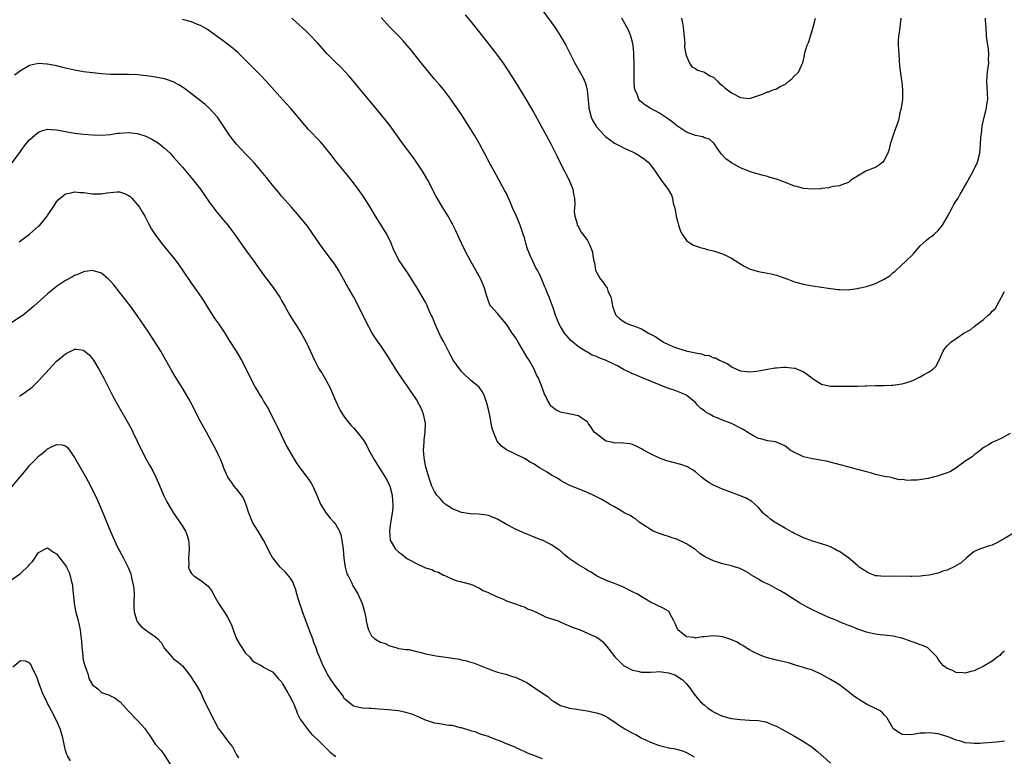
# Model space of a CAD drawing. Units: inches. Extents: x 2568000 to 2571000, y 1509000 to 1512000.
# Drawn here: x 2568777 to 2568996, y 1510439 to 1510603 of the extents above; entities that cross this region are included whole.
import ezdxf

# ---------------------------------------------------------------- set-up
doc = ezdxf.new("R2010")
doc.units = ezdxf.units.IN
doc.header["$MEASUREMENT"] = 0
doc.layers.add('LD25681509_10ft', color=112, linetype='Continuous')

msp = doc.modelspace()

# ---------------------------------------------------------------- linework, layer by layer
at = {"layer": 'LD25681509_10ft'}
for points, elevation in [([(2568891.26, 1510607.26), (2568895.72, 1510601), (2568896.24, 1510600.24), (2568897.02, 1510599.02), (2568898.18, 1510597), (2568898.47, 1510596.47), (2568900.22, 1510593), (2568901.94, 1510589.94), (2568902.56, 1510588.56), (2568902.95, 1510587), (2568903.3, 1510583.3), (2568903.32, 1510583), (2568903.86, 1510581), (2568904.23, 1510580.23), (2568904.91, 1510579), (2568905, 1510578.87), (2568906.73, 1510577), (2568907, 1510576.73), (2568909, 1510575.27), (2568910.5, 1510574.5), (2568911, 1510574.21), (2568912.49, 1510573.51), (2568913, 1510573.29), (2568913.64, 1510573), (2568914.5, 1510572.5), (2568915.69, 1510571.69), (2568916.48, 1510571), (2568917, 1510570.43), (2568918.05, 1510569), (2568919.22, 1510567.22), (2568920.97, 1510564.97), (2568921.69, 1510563.69), (2568921.89, 1510563), (2568922.08, 1510561.92), (2568922.36, 1510561), (2568922.49, 1510560.49), (2568922.74, 1510559), (2568923, 1510557.93), (2568923.24, 1510557), (2568923.67, 1510555.67), (2568924.07, 1510555), (2568925, 1510553.59), (2568925.87, 1510553), (2568926.57, 1510552.57), (2568927, 1510552.38), (2568928.04, 1510552.04), (2568929, 1510551.79), (2568929.61, 1510551.61), (2568931, 1510551.28), (2568933, 1510550.65), (2568934.1, 1510550.1), (2568935, 1510549.69), (2568936.63, 1510548.63), (2568937.87, 1510547.87), (2568939, 1510547.29), (2568939.21, 1510547.21), (2568941, 1510546.68), (2568943, 1510546.37), (2568943.83, 1510546.17), (2568945, 1510545.92), (2568947.54, 1510545), (2568949, 1510544.41), (2568951, 1510543.86), (2568951.74, 1510543.74), (2568953, 1510543.5), (2568955, 1510543.2), (2568957, 1510542.93), (2568958.74, 1510542.74), (2568959, 1510542.7), (2568961, 1510542.63), (2568961.31, 1510542.69), (2568963, 1510542.92), (2568963.29, 1510543), (2568965, 1510543.39), (2568967, 1510544.01), (2568969, 1510544.97), (2568970.25, 1510545.75), (2568971, 1510546.46), (2568971.31, 1510546.69), (2568971.6, 1510547), (2568973.79, 1510549), (2568975.44, 1510550.56), (2568975.79, 1510551), (2568977, 1510552.39), (2568977.62, 1510553), (2568978.34, 1510553.66), (2568979, 1510554.19), (2568979.5, 1510554.5), (2568980.07, 1510555), (2568981, 1510555.84), (2568981.92, 1510557), (2568983, 1510558.82), (2568984.16, 1510561), (2568984.42, 1510561.58), (2568985, 1510562.4), (2568985.23, 1510562.77), (2568985.39, 1510563), (2568985.89, 1510563.89), (2568986.53, 1510565), (2568986.71, 1510565.29), (2568987.44, 1510566.56), (2568987.65, 1510567), (2568988.78, 1510569), (2568989.73, 1510571), (2568990.24, 1510573), (2568990.4, 1510575), (2568990.46, 1510576.46), (2568990.51, 1510577), (2568990.58, 1510577.42), (2568990.76, 1510579), (2568991.2, 1510581), (2568991.59, 1510582.41), (2568991.72, 1510583), (2568991.81, 1510583.81), (2568991.98, 1510585), (2568991.81, 1510589), (2568991.96, 1510591), (2568992.2, 1510593), (2568992.17, 1510593.83), (2568992.23, 1510595), (2568992.14, 1510596.14), (2568991.98, 1510597), (2568991.74, 1510599), (2568991.63, 1510601), (2568991.5, 1510602.49), (2568991.48, 1510603)], 9710), ([(2568999, 1510489.23), (2568995, 1510486.86), (2568993.74, 1510486.26), (2568993, 1510485.89), (2568992.29, 1510485.71), (2568990.17, 1510485), (2568989, 1510484.42), (2568987.19, 1510483), (2568986.08, 1510481.92), (2568985, 1510481.34), (2568984.81, 1510481.19), (2568983, 1510480.33), (2568982.04, 1510480.04), (2568981, 1510479.62), (2568979.27, 1510479.27), (2568979, 1510479.18), (2568977.58, 1510479), (2568977.05, 1510478.95), (2568975.12, 1510478.88), (2568974.9, 1510478.9), (2568971, 1510478.93), (2568969, 1510478.89), (2568967.46, 1510479), (2568967, 1510479.04), (2568965.61, 1510479.61), (2568965, 1510479.89), (2568964.34, 1510480.34), (2568963.43, 1510481), (2568963, 1510481.34), (2568961, 1510483.03), (2568959.83, 1510483.83), (2568959, 1510484.46), (2568958.62, 1510484.62), (2568957.97, 1510485), (2568957.3, 1510485.3), (2568957, 1510485.48), (2568956.2, 1510485.8), (2568953.32, 1510486.68), (2568953, 1510486.75), (2568951, 1510487.5), (2568950.01, 1510488.01), (2568949, 1510488.47), (2568948.66, 1510488.66), (2568947, 1510489.56), (2568945, 1510490.73), (2568944.58, 1510491), (2568943.66, 1510491.66), (2568943, 1510492.22), (2568942.56, 1510492.56), (2568942.09, 1510493), (2568941, 1510494.22), (2568940.18, 1510495), (2568939.56, 1510495.56), (2568938.31, 1510496.31), (2568936.61, 1510497), (2568935, 1510497.54), (2568933, 1510498.29), (2568931, 1510499.16), (2568929.84, 1510499.84), (2568928.69, 1510500.69), (2568928.38, 1510501), (2568927, 1510502.15), (2568926.51, 1510502.51), (2568925.7, 1510503), (2568925.24, 1510503.24), (2568925, 1510503.34), (2568923.76, 1510503.76), (2568920.62, 1510504.62), (2568919, 1510505.22), (2568917, 1510506.16), (2568915.44, 1510507), (2568915, 1510507.27), (2568913.85, 1510507.85), (2568913, 1510508.25), (2568912.39, 1510508.39), (2568911, 1510508.53), (2568910.59, 1510508.59), (2568909, 1510508.57), (2568908.66, 1510508.66), (2568907.18, 1510509), (2568907, 1510509.07), (2568905, 1510510.63), (2568904.48, 1510511), (2568903.91, 1510511.91), (2568903.18, 1510513), (2568903, 1510513.25), (2568902.24, 1510513.76), (2568901, 1510514.63), (2568899.2, 1510515), (2568897.32, 1510515.32), (2568897, 1510515.4), (2568895.95, 1510515.95), (2568895, 1510516.67), (2568894.85, 1510516.85), (2568894.11, 1510518.11), (2568893.74, 1510519), (2568893.46, 1510519.46), (2568892.88, 1510521.12), (2568892.12, 1510523), (2568891.71, 1510523.71), (2568891.15, 1510525), (2568890.01, 1510527), (2568889.62, 1510527.62), (2568888.82, 1510529), (2568887.58, 1510531), (2568887, 1510532), (2568886.3, 1510533), (2568885, 1510535), (2568883.28, 1510537), (2568883, 1510537.37), (2568881.5, 1510539), (2568881.29, 1510539.29), (2568880.75, 1510540.75), (2568880.59, 1510541.41), (2568880.15, 1510543), (2568879.31, 1510545), (2568878.21, 1510547), (2568877, 1510549.07), (2568875.98, 1510551), (2568875.01, 1510553), (2568873.75, 1510555.75), (2568873, 1510557.23), (2568872, 1510559), (2568870.75, 1510561), (2568869.56, 1510563), (2568869.36, 1510563.36), (2568867.51, 1510567), (2568867, 1510567.92), (2568866.36, 1510569), (2568865.03, 1510571.03), (2568864.18, 1510572.18), (2568862.04, 1510575), (2568859.11, 1510579.11), (2568858.24, 1510580.24), (2568857, 1510581.74), (2568851.88, 1510587.88), (2568850.07, 1510590.07), (2568849.14, 1510591.14), (2568848.15, 1510592.15), (2568847, 1510593.27), (2568845.14, 1510595.14), (2568843, 1510597.53), (2568841.32, 1510599.32), (2568840.31, 1510600.31), (2568839, 1510601.49), (2568837.25, 1510603)], 9680), ([(2568997, 1510510.66), (2568995, 1510509.57), (2568993.61, 1510509), (2568993, 1510508.69), (2568992.18, 1510508.18), (2568991, 1510507.48), (2568990.35, 1510507), (2568989.61, 1510506.39), (2568989, 1510505.97), (2568988.51, 1510505.49), (2568987, 1510504.5), (2568984.93, 1510503), (2568983.73, 1510502.27), (2568983, 1510501.93), (2568981.39, 1510501.39), (2568981, 1510501.24), (2568980.81, 1510501.19), (2568979.87, 1510501), (2568978.71, 1510500.71), (2568976.29, 1510500.29), (2568975, 1510500.28), (2568974.2, 1510500.2), (2568973, 1510500.43), (2568972.39, 1510500.39), (2568971, 1510500.76), (2568970.8, 1510500.8), (2568970.17, 1510501), (2568969, 1510501.16), (2568967, 1510501.6), (2568965.94, 1510501.94), (2568965, 1510502.15), (2568963.43, 1510502.57), (2568963, 1510502.71), (2568962.01, 1510503), (2568958.04, 1510504.04), (2568956.43, 1510504.43), (2568954.78, 1510504.78), (2568953, 1510505.04), (2568951, 1510505.5), (2568949.99, 1510506.01), (2568949, 1510506.46), (2568948.08, 1510507), (2568947, 1510507.87), (2568946.25, 1510508.25), (2568945, 1510508.75), (2568944.81, 1510508.81), (2568943, 1510509.04), (2568941.51, 1510509.51), (2568941, 1510509.59), (2568939.75, 1510510.25), (2568939, 1510510.66), (2568937.59, 1510511.59), (2568935, 1510512.91), (2568933, 1510513.67), (2568931.82, 1510514.18), (2568931, 1510514.49), (2568930.12, 1510515), (2568929.37, 1510515.37), (2568929, 1510515.69), (2568928.22, 1510516.22), (2568927.5, 1510517), (2568927, 1510517.58), (2568925.26, 1510519), (2568925, 1510519.2), (2568923.73, 1510519.73), (2568922.29, 1510520.29), (2568921, 1510520.72), (2568919, 1510521.48), (2568917, 1510522.35), (2568915, 1510523.16), (2568913.71, 1510523.71), (2568913, 1510523.95), (2568912.31, 1510524.31), (2568911, 1510524.93), (2568909.71, 1510525.71), (2568909, 1510526.01), (2568907.03, 1510527), (2568905.54, 1510527.54), (2568905, 1510527.8), (2568904.08, 1510528.08), (2568903, 1510528.76), (2568902.81, 1510528.81), (2568902.54, 1510529), (2568901, 1510529.99), (2568899.33, 1510531.33), (2568898.39, 1510532.39), (2568897.92, 1510533), (2568897, 1510534.47), (2568896.73, 1510535), (2568896.22, 1510536.22), (2568895.93, 1510537), (2568895.35, 1510538.65), (2568894.49, 1510541), (2568894.06, 1510542.06), (2568893.7, 1510543), (2568893.47, 1510543.47), (2568892.73, 1510545.27), (2568891.87, 1510547), (2568891.52, 1510547.52), (2568890.85, 1510549), (2568890.23, 1510550.23), (2568889.95, 1510551), (2568889.7, 1510551.7), (2568889.3, 1510553), (2568889, 1510554.21), (2568888.74, 1510555), (2568888.01, 1510557), (2568887, 1510559.52), (2568886.52, 1510560.52), (2568885.79, 1510562.21), (2568885.33, 1510563.33), (2568885, 1510564.02), (2568884.67, 1510564.67), (2568883.24, 1510567.24), (2568882.25, 1510569), (2568881.16, 1510571), (2568880.14, 1510573), (2568879, 1510575.12), (2568877.87, 1510577), (2568875.37, 1510581), (2568875, 1510581.58), (2568873.62, 1510583.62), (2568872.63, 1510585), (2568871.07, 1510587.07), (2568870.16, 1510588.16), (2568869, 1510589.5), (2568867.74, 1510591), (2568866.13, 1510593), (2568863.86, 1510595.86), (2568862.95, 1510596.95), (2568862.02, 1510598.02), (2568861.1, 1510599), (2568859, 1510601.13), (2568857.17, 1510603.17)], 9690), ([(2568875.8, 1510603.8), (2568877, 1510602.36), (2568878.51, 1510600.51), (2568879.39, 1510599.39), (2568881.22, 1510597), (2568882.78, 1510595), (2568884.25, 1510593), (2568885.35, 1510591.35), (2568886.84, 1510589), (2568889.3, 1510585), (2568890.5, 1510583), (2568891, 1510582.13), (2568893.83, 1510577), (2568894.94, 1510574.94), (2568896.27, 1510572.27), (2568897, 1510570.74), (2568897.91, 1510569), (2568898.26, 1510568.26), (2568898.95, 1510567), (2568899.74, 1510565), (2568899.87, 1510563.87), (2568900.09, 1510563), (2568900.22, 1510561.78), (2568900.03, 1510560.03), (2568900.18, 1510559), (2568900.72, 1510557.28), (2568900.75, 1510557), (2568900.83, 1510556.83), (2568901, 1510556.61), (2568901.56, 1510555.56), (2568902.01, 1510555), (2568903, 1510553.61), (2568903.34, 1510553), (2568903.79, 1510551.79), (2568904.11, 1510551), (2568904.28, 1510549.72), (2568904.45, 1510549), (2568904.6, 1510548.6), (2568904.81, 1510547), (2568905, 1510546.57), (2568905.9, 1510545), (2568906.41, 1510544.41), (2568907, 1510543.54), (2568907.26, 1510543.26), (2568907.4, 1510543), (2568907.56, 1510542.44), (2568908.17, 1510541), (2568908.37, 1510540.37), (2568908.54, 1510539), (2568909, 1510537.74), (2568909.31, 1510537), (2568910.18, 1510536.18), (2568911.39, 1510535.39), (2568912.09, 1510535), (2568913, 1510534.72), (2568913.47, 1510534.53), (2568915, 1510533.96), (2568916.57, 1510533), (2568918.2, 1510532.2), (2568919, 1510531.57), (2568919.4, 1510531.4), (2568919.88, 1510531), (2568921, 1510530.44), (2568921.95, 1510530.05), (2568923, 1510529.69), (2568924.91, 1510529.09), (2568925.27, 1510529), (2568926.71, 1510528.71), (2568927, 1510528.61), (2568928.39, 1510528.39), (2568929, 1510528.13), (2568930.04, 1510528.04), (2568931, 1510527.52), (2568931.49, 1510527.49), (2568932.33, 1510527), (2568933, 1510526.66), (2568934.2, 1510526.2), (2568935, 1510525.54), (2568936.13, 1510525), (2568937, 1510524.64), (2568938.45, 1510524.45), (2568939, 1510524.42), (2568940.58, 1510524.58), (2568943, 1510525), (2568944.74, 1510525.26), (2568945, 1510525.28), (2568946.6, 1510525.4), (2568947, 1510525.41), (2568949, 1510525.24), (2568949.18, 1510525.18), (2568949.61, 1510525), (2568950.61, 1510524.61), (2568951, 1510524.43), (2568951.86, 1510523.86), (2568953, 1510522.92), (2568955, 1510521.62), (2568956.68, 1510521.32), (2568957, 1510521.24), (2568959, 1510521.2), (2568960.82, 1510521.18), (2568962.79, 1510521.21), (2568963, 1510521.23), (2568964.71, 1510521.29), (2568965, 1510521.32), (2568967, 1510521.37), (2568968.62, 1510521.38), (2568969, 1510521.36), (2568970.57, 1510521.43), (2568971, 1510521.44), (2568972.38, 1510521.62), (2568973, 1510521.72), (2568974.01, 1510521.99), (2568975, 1510522.35), (2568975.45, 1510522.55), (2568977, 1510523.31), (2568977.71, 1510523.71), (2568979, 1510524.38), (2568979.81, 1510525), (2568980.42, 1510525.58), (2568981.18, 1510527), (2568982.11, 1510529), (2568982.45, 1510529.55), (2568983, 1510530.21), (2568983.76, 1510531), (2568985, 1510531.8), (2568986.7, 1510533), (2568988.21, 1510533.79), (2568989, 1510534.44), (2568989.62, 1510535), (2568991, 1510535.95), (2568992.12, 1510537), (2568992.63, 1510537.37), (2568993, 1510537.85), (2568993.62, 1510538.38), (2568995.06, 1510541), (2568995.71, 1510542.29)], 9700), ([(2568972.68, 1510603), (2568972.38, 1510600.38), (2568972.15, 1510599), (2568972.06, 1510597.94), (2568972.08, 1510597), (2568972.16, 1510596.16), (2568972.19, 1510595), (2568972.32, 1510593.68), (2568972.4, 1510592.4), (2568972.85, 1510589.15), (2568972.86, 1510588.86), (2568973.05, 1510587), (2568973.01, 1510585), (2568972.74, 1510583), (2568972.34, 1510581.66), (2568972.3, 1510581), (2568972.04, 1510580.04), (2568971.51, 1510578.49), (2568970.98, 1510577.02), (2568970.33, 1510575), (2568970.09, 1510573.91), (2568969.77, 1510573), (2568969, 1510571.45), (2568968.63, 1510571), (2568967.72, 1510570.29), (2568967, 1510569.86), (2568966.37, 1510569.63), (2568964.9, 1510569), (2568963, 1510567.9), (2568961.58, 1510567), (2568961.25, 1510566.75), (2568961, 1510566.51), (2568959.91, 1510566.09), (2568959, 1510565.78), (2568957.63, 1510565.63), (2568957, 1510565.46), (2568956.68, 1510565.32), (2568955, 1510565.14), (2568954.9, 1510565.1), (2568953, 1510564.98), (2568951, 1510565.18), (2568949.58, 1510565.58), (2568949, 1510565.71), (2568947, 1510566.46), (2568945.65, 1510567), (2568945, 1510567.23), (2568943.62, 1510567.62), (2568943, 1510567.83), (2568942.05, 1510568.05), (2568941, 1510568.35), (2568940.47, 1510568.47), (2568939, 1510568.95), (2568937, 1510569.76), (2568935, 1510570.89), (2568933.77, 1510571.77), (2568932.78, 1510572.78), (2568931.84, 1510574.16), (2568931.14, 1510575.14), (2568930.11, 1510576.11), (2568929, 1510576.46), (2568928.65, 1510576.65), (2568927, 1510576.92), (2568925, 1510577.7), (2568923, 1510579), (2568921.91, 1510579.91), (2568921, 1510580.57), (2568920.32, 1510581), (2568919, 1510581.92), (2568916.91, 1510583), (2568915.74, 1510583.74), (2568914.67, 1510584.67), (2568914.45, 1510585), (2568914.12, 1510585.88), (2568913.6, 1510587), (2568913.49, 1510587.49), (2568913.38, 1510589), (2568913.41, 1510590.59), (2568913.38, 1510591), (2568913.38, 1510593), (2568913.3, 1510594.7), (2568913.34, 1510595.34), (2568913.13, 1510597), (2568913, 1510597.67), (2568912.65, 1510599), (2568912.19, 1510600.19), (2568911.79, 1510601), (2568910.68, 1510603)], 9720), ([(2568923.94, 1510603), (2568924.11, 1510601.89), (2568924.27, 1510601), (2568924.32, 1510600.32), (2568924.63, 1510597.37), (2568924.61, 1510597), (2568924.58, 1510596.58), (2568924.89, 1510595), (2568925, 1510594.57), (2568925.69, 1510593), (2568926.19, 1510592.19), (2568927, 1510591.81), (2568927.45, 1510591.45), (2568929, 1510591.02), (2568930.24, 1510590.24), (2568931, 1510589.89), (2568931.92, 1510589), (2568932.42, 1510588.42), (2568933, 1510588.03), (2568933.51, 1510587.51), (2568935, 1510586.42), (2568937, 1510585.36), (2568939, 1510585.21), (2568941, 1510585.85), (2568941.88, 1510586.12), (2568943, 1510586.66), (2568943.32, 1510586.68), (2568944.03, 1510587), (2568945, 1510587.35), (2568945.87, 1510587.87), (2568947, 1510588.39), (2568947.8, 1510589), (2568948.44, 1510589.56), (2568949, 1510590.21), (2568949.92, 1510591), (2568950.68, 1510592.68), (2568950.9, 1510593.1), (2568951.23, 1510594.77), (2568951.23, 1510595), (2568951.31, 1510595.31), (2568951.86, 1510597), (2568952.21, 1510597.79), (2568952.6, 1510599), (2568953.19, 1510601), (2568953.72, 1510603)], 9730), ([(2568995.72, 1510462.28), (2568995, 1510461.71), (2568994.66, 1510461.34), (2568994.26, 1510461), (2568993, 1510460.08), (2568991, 1510458.9), (2568989.71, 1510458.29), (2568989, 1510457.93), (2568988.22, 1510457.78), (2568987, 1510457.41), (2568986.52, 1510457.48), (2568985, 1510457.55), (2568983.97, 1510458.03), (2568983, 1510458.4), (2568982.16, 1510459), (2568981.6, 1510459.6), (2568981, 1510460.5), (2568980.64, 1510461), (2568979, 1510462.75), (2568978.65, 1510463), (2568977.55, 1510463.55), (2568977, 1510463.73), (2568976.09, 1510464.09), (2568975, 1510464.47), (2568973, 1510465.14), (2568972.8, 1510465.2), (2568971, 1510465.6), (2568970.31, 1510465.69), (2568969, 1510465.81), (2568968.08, 1510465.92), (2568967, 1510466.06), (2568965.63, 1510466.37), (2568965, 1510466.54), (2568963.56, 1510467), (2568963.16, 1510467.16), (2568963, 1510467.2), (2568961.75, 1510467.75), (2568961, 1510467.99), (2568960.31, 1510468.31), (2568959, 1510468.81), (2568958.57, 1510469), (2568957.5, 1510469.5), (2568957, 1510469.66), (2568955.86, 1510470.14), (2568953.96, 1510471), (2568953.31, 1510471.31), (2568951.99, 1510471.99), (2568950.11, 1510473), (2568947.03, 1510475.03), (2568945.77, 1510475.77), (2568945, 1510476.15), (2568943.44, 1510477), (2568941.77, 1510477.77), (2568941, 1510478.26), (2568939.29, 1510479.29), (2568939, 1510479.52), (2568938.06, 1510480.06), (2568937, 1510480.62), (2568936.74, 1510480.74), (2568935.94, 1510481), (2568935, 1510481.25), (2568933, 1510481.72), (2568931.91, 1510482.09), (2568931, 1510482.34), (2568929.21, 1510483.21), (2568929, 1510483.37), (2568928.01, 1510484.01), (2568927, 1510484.91), (2568926.88, 1510485), (2568925.71, 1510485.71), (2568925, 1510486.18), (2568923, 1510487.14), (2568921.58, 1510487.58), (2568921, 1510487.81), (2568920.06, 1510488.06), (2568919, 1510488.42), (2568918.61, 1510488.61), (2568917.64, 1510489), (2568917, 1510489.32), (2568916.1, 1510489.9), (2568914.51, 1510491), (2568913.71, 1510491.71), (2568913, 1510492.06), (2568912.46, 1510492.46), (2568911.33, 1510493), (2568909.89, 1510493.89), (2568909, 1510494.35), (2568907.88, 1510495), (2568907.33, 1510495.33), (2568906.05, 1510496.05), (2568904.75, 1510496.75), (2568903, 1510497.59), (2568899.12, 1510499.12), (2568897.8, 1510499.8), (2568897, 1510500.26), (2568896.57, 1510500.57), (2568895.9, 1510501), (2568895, 1510501.45), (2568894.06, 1510502.06), (2568893, 1510502.65), (2568892.51, 1510503), (2568891, 1510503.91), (2568890.3, 1510504.3), (2568889, 1510505.14), (2568888.7, 1510505.3), (2568887, 1510506.12), (2568885.04, 1510507.04), (2568883.89, 1510507.89), (2568882.94, 1510509), (2568882.08, 1510511), (2568881.83, 1510511.83), (2568881.28, 1510514.72), (2568881, 1510515.99), (2568880.8, 1510516.8), (2568880.77, 1510517), (2568880.15, 1510519), (2568879.77, 1510519.77), (2568878.91, 1510521), (2568877, 1510522.58), (2568876.59, 1510523), (2568875.75, 1510523.75), (2568875, 1510524.48), (2568874.75, 1510524.75), (2568873.17, 1510527), (2568872.39, 1510528.39), (2568871.05, 1510531.05), (2568870.34, 1510532.34), (2568869.14, 1510535), (2568869, 1510535.39), (2568868.52, 1510536.52), (2568868.28, 1510537), (2568867.7, 1510538.3), (2568867.3, 1510539.3), (2568867, 1510539.89), (2568865, 1510543.31), (2568864.36, 1510544.36), (2568863, 1510546.47), (2568862.6, 1510547), (2568861.94, 1510547.94), (2568861.14, 1510549.14), (2568860.19, 1510551), (2568859.83, 1510551.83), (2568859.38, 1510553), (2568858.41, 1510555), (2568855.9, 1510559), (2568854.82, 1510560.82), (2568853.46, 1510563), (2568853, 1510563.67), (2568852.05, 1510565), (2568851, 1510566.39), (2568849.86, 1510567.86), (2568847.17, 1510571.17), (2568845.74, 1510573), (2568845, 1510573.93), (2568844.09, 1510575), (2568843.58, 1510575.58), (2568841, 1510578.3), (2568839.75, 1510579.75), (2568837.93, 1510581.93), (2568837, 1510583), (2568836.06, 1510584.06), (2568833.37, 1510587), (2568831.59, 1510589), (2568830.35, 1510590.35), (2568829.36, 1510591.36), (2568827, 1510593.72), (2568825.33, 1510595.33), (2568824.27, 1510596.27), (2568823, 1510597.27), (2568822.01, 1510598.01), (2568821, 1510598.71), (2568819.67, 1510599.67), (2568818.5, 1510600.5), (2568817, 1510601.41), (2568816.34, 1510601.66), (2568815, 1510602.22), (2568813, 1510602.75)], 9670), ([(2568995.69, 1510442.31), (2568993.92, 1510442.08), (2568992.1, 1510441.9), (2568991, 1510441.81), (2568990.2, 1510441.79), (2568989, 1510441.72), (2568988.16, 1510441.84), (2568987, 1510441.91), (2568985.68, 1510442.32), (2568985, 1510442.5), (2568983.21, 1510443.21), (2568981.71, 1510443.71), (2568981, 1510443.87), (2568979, 1510444.15), (2568978.05, 1510444.05), (2568977, 1510444.05), (2568975.8, 1510443.8), (2568975, 1510443.69), (2568973, 1510443.78), (2568972.22, 1510444.22), (2568971.06, 1510445), (2568971, 1510445.06), (2568969.55, 1510447.55), (2568969, 1510448.1), (2568968.6, 1510448.6), (2568968.04, 1510449), (2568967, 1510449.57), (2568965.95, 1510450.05), (2568965, 1510450.53), (2568963.47, 1510451.47), (2568963, 1510451.73), (2568962.25, 1510452.25), (2568961.36, 1510453), (2568959, 1510454.78), (2568958.66, 1510455), (2568957, 1510455.99), (2568956.33, 1510456.33), (2568955, 1510457.12), (2568953, 1510458.06), (2568951.48, 1510458.52), (2568951, 1510458.68), (2568949.79, 1510459), (2568949.19, 1510459.19), (2568949, 1510459.23), (2568947.69, 1510459.69), (2568947, 1510459.81), (2568946.07, 1510460.07), (2568945, 1510460.27), (2568943, 1510460.78), (2568942.33, 1510461), (2568941.39, 1510461.39), (2568939.84, 1510462.16), (2568939, 1510462.61), (2568938.31, 1510463), (2568937.53, 1510463.53), (2568937, 1510463.76), (2568936.25, 1510464.25), (2568934.88, 1510464.88), (2568933, 1510465.49), (2568932.48, 1510465.52), (2568931, 1510465.66), (2568930.36, 1510465.64), (2568929, 1510465.48), (2568928.51, 1510465.49), (2568927, 1510465.2), (2568926.71, 1510465.29), (2568925, 1510465.47), (2568923.1, 1510467), (2568923.06, 1510467.06), (2568922.47, 1510468.47), (2568922.21, 1510469), (2568921.31, 1510470.69), (2568921.17, 1510471), (2568921.1, 1510471.1), (2568921, 1510471.19), (2568919.87, 1510471.87), (2568917, 1510473.18), (2568913.95, 1510475), (2568913.31, 1510475.31), (2568913, 1510475.51), (2568911.98, 1510475.98), (2568911, 1510476.5), (2568910.66, 1510476.66), (2568909.76, 1510477), (2568909, 1510477.32), (2568907, 1510478.04), (2568905, 1510479.03), (2568903.84, 1510479.84), (2568903, 1510480.23), (2568902.56, 1510480.56), (2568901, 1510481.47), (2568899, 1510482.84), (2568897.79, 1510483.79), (2568897, 1510484.57), (2568896.73, 1510484.73), (2568896.4, 1510485), (2568895, 1510485.95), (2568894.27, 1510486.27), (2568893, 1510486.94), (2568892.87, 1510487), (2568891.49, 1510487.49), (2568889, 1510488.49), (2568888.65, 1510488.65), (2568887, 1510489.42), (2568885, 1510490.47), (2568883, 1510491.6), (2568882.03, 1510492.03), (2568881, 1510492.43), (2568880.54, 1510492.54), (2568878.78, 1510492.78), (2568877, 1510492.84), (2568875, 1510493.15), (2568873, 1510493.96), (2568871.37, 1510495), (2568871.18, 1510495.18), (2568871, 1510495.31), (2568870.25, 1510496.25), (2568869.52, 1510497), (2568869, 1510497.76), (2568868.41, 1510499), (2568868.07, 1510500.07), (2568867.74, 1510501), (2568867.12, 1510503), (2568867, 1510503.47), (2568866.67, 1510505.33), (2568866.57, 1510507), (2568866.72, 1510508.72), (2568866.71, 1510509.29), (2568866.96, 1510511), (2568866.98, 1510512.98), (2568866.55, 1510515), (2568866.14, 1510516.14), (2568865.69, 1510517), (2568865, 1510518.24), (2568863.9, 1510519.9), (2568861.41, 1510523.41), (2568860.62, 1510524.62), (2568860.41, 1510525), (2568858.35, 1510528.35), (2568857, 1510530.29), (2568856.48, 1510531), (2568855.87, 1510531.87), (2568855.13, 1510533), (2568854.37, 1510534.37), (2568853, 1510537.15), (2568852.12, 1510539), (2568851.06, 1510541), (2568849.9, 1510543), (2568847.64, 1510547), (2568847.4, 1510547.4), (2568846.61, 1510548.61), (2568846.33, 1510549), (2568844.04, 1510552.04), (2568843.35, 1510553), (2568841.59, 1510555.59), (2568840.75, 1510556.75), (2568839, 1510558.95), (2568837.22, 1510561), (2568835, 1510563.49), (2568834.31, 1510564.31), (2568833, 1510565.91), (2568831.64, 1510567.64), (2568829.83, 1510569.83), (2568829, 1510570.77), (2568827.93, 1510571.93), (2568827, 1510572.86), (2568824.99, 1510575), (2568824.11, 1510576.11), (2568823.46, 1510577), (2568823, 1510577.66), (2568821.67, 1510579.67), (2568820.75, 1510581), (2568819, 1510582.98), (2568817.92, 1510583.92), (2568817, 1510584.69), (2568815, 1510586.23), (2568813.4, 1510587.4), (2568813, 1510587.68), (2568812.18, 1510588.18), (2568810.87, 1510588.87), (2568809.4, 1510589.4), (2568809, 1510589.51), (2568807, 1510589.94), (2568806.07, 1510590.07), (2568805, 1510590.22), (2568803, 1510590.4), (2568801, 1510590.48), (2568798.5, 1510590.5), (2568797, 1510590.53), (2568795, 1510590.64), (2568793, 1510590.85), (2568791, 1510591.13), (2568789, 1510591.5), (2568787, 1510591.94), (2568785, 1510592.42), (2568783, 1510592.84), (2568782.84, 1510592.84), (2568781, 1510592.99), (2568779, 1510592.5), (2568777, 1510591.32), (2568775.63, 1510590.37)], 9660), ([(2568775.11, 1510570.89), (2568777, 1510573.4), (2568777.66, 1510574.34), (2568778.17, 1510575), (2568779, 1510575.99), (2568780.12, 1510577), (2568780.59, 1510577.41), (2568781, 1510577.66), (2568781.95, 1510578.05), (2568783, 1510578.32), (2568783.69, 1510578.31), (2568785, 1510578.23), (2568787, 1510577.81), (2568789, 1510577.45), (2568791, 1510577.23), (2568793, 1510577.07), (2568795, 1510577.03), (2568797, 1510577.2), (2568798.57, 1510577.43), (2568799, 1510577.48), (2568801, 1510577.6), (2568803, 1510577.38), (2568804.82, 1510576.82), (2568806.16, 1510576.16), (2568807.4, 1510575.4), (2568807.92, 1510575), (2568809, 1510574.13), (2568810.2, 1510573), (2568811, 1510572.15), (2568813, 1510569.87), (2568815.23, 1510567.23), (2568816.95, 1510565), (2568819, 1510562.02), (2568819.76, 1510561), (2568820.3, 1510560.3), (2568821, 1510559.44), (2568822.12, 1510558.12), (2568823.04, 1510557), (2568823.9, 1510555.9), (2568824.56, 1510555), (2568825.95, 1510553), (2568827, 1510551.53), (2568828.87, 1510549), (2568831, 1510545.99), (2568831.73, 1510545), (2568833.15, 1510543.15), (2568834.58, 1510541), (2568835, 1510540.27), (2568835.7, 1510539), (2568836.86, 1510537), (2568837.68, 1510535.68), (2568838.13, 1510535), (2568839.38, 1510533), (2568840.48, 1510531), (2568841, 1510529.91), (2568842.29, 1510527), (2568843, 1510525.69), (2568843.39, 1510525), (2568844.02, 1510524.02), (2568844.64, 1510523), (2568845, 1510522.34), (2568845.71, 1510521), (2568846.11, 1510520.11), (2568847, 1510518.01), (2568847.97, 1510515.97), (2568848.55, 1510515), (2568849, 1510514.34), (2568850.01, 1510513), (2568850.48, 1510512.48), (2568851, 1510511.94), (2568851.8, 1510511), (2568853.2, 1510509.2), (2568853.94, 1510507.94), (2568854.42, 1510507), (2568855, 1510505.94), (2568855.54, 1510505), (2568858.05, 1510501), (2568858.39, 1510500.39), (2568859.05, 1510499), (2568859.6, 1510497), (2568859.66, 1510495.66), (2568859.77, 1510495), (2568859.77, 1510494.23), (2568859.6, 1510493), (2568859.2, 1510490.8), (2568858.97, 1510489.03), (2568859.15, 1510487), (2568860.36, 1510485), (2568861, 1510484.41), (2568861.81, 1510483.81), (2568862.74, 1510483), (2568863, 1510482.82), (2568863.41, 1510482.59), (2568865, 1510481.75), (2568867, 1510480.85), (2568868.41, 1510480.41), (2568869, 1510480.1), (2568869.86, 1510479.86), (2568871, 1510479.21), (2568871.15, 1510479.15), (2568871.45, 1510479), (2568873, 1510478.3), (2568874.05, 1510477.95), (2568875, 1510477.67), (2568877, 1510477.18), (2568877.12, 1510477.12), (2568877.46, 1510477), (2568878.49, 1510476.49), (2568879, 1510476.33), (2568879.76, 1510475.76), (2568881, 1510475.3), (2568881.18, 1510475.18), (2568883, 1510474.34), (2568884.08, 1510473.92), (2568885, 1510473.51), (2568887, 1510472.84), (2568888.32, 1510472.32), (2568889, 1510472.12), (2568889.7, 1510471.7), (2568891, 1510471.23), (2568891.14, 1510471.14), (2568891.47, 1510471), (2568893.83, 1510469.83), (2568896.49, 1510469), (2568898.21, 1510468.21), (2568899, 1510467.93), (2568899.62, 1510467.62), (2568901.38, 1510467), (2568903, 1510466.32), (2568905, 1510465.4), (2568905.63, 1510465), (2568906.39, 1510464.39), (2568907.34, 1510463.34), (2568909.07, 1510461), (2568910.03, 1510460.03), (2568911, 1510459.11), (2568911.13, 1510459), (2568913, 1510458.03), (2568914.19, 1510457.81), (2568915, 1510457.6), (2568916.36, 1510457.64), (2568917, 1510457.64), (2568918.31, 1510457.69), (2568919, 1510457.75), (2568920.46, 1510457.54), (2568921, 1510457.49), (2568922.39, 1510457), (2568922.81, 1510456.81), (2568924.02, 1510456.02), (2568925.05, 1510455.05), (2568925.94, 1510453.94), (2568926.52, 1510453), (2568927, 1510452.38), (2568928.16, 1510451), (2568929, 1510450.26), (2568929.71, 1510449.71), (2568930.69, 1510449), (2568930.88, 1510448.88), (2568932.22, 1510448.22), (2568933, 1510447.85), (2568935, 1510447.28), (2568937, 1510447.06), (2568939, 1510446.98), (2568941, 1510446.84), (2568942.6, 1510446.6), (2568943, 1510446.45), (2568944.01, 1510445.99), (2568945, 1510445.64), (2568946.03, 1510445), (2568947, 1510444.51), (2568949, 1510443.37), (2568951, 1510442.18), (2568952.86, 1510441), (2568953, 1510440.87), (2568954.04, 1510440.04), (2568955.11, 1510439.11), (2568955.26, 1510439), (2568957, 1510437.39)], 9650), ([(2568776.68, 1510553.32), (2568779, 1510555.02), (2568781, 1510556.75), (2568781.23, 1510557), (2568782.89, 1510559), (2568783, 1510559.15), (2568784.51, 1510561.49), (2568785, 1510562.19), (2568785.36, 1510562.64), (2568785.75, 1510563), (2568787, 1510564), (2568788.22, 1510564.22), (2568789, 1510564.45), (2568790.3, 1510564.3), (2568791, 1510564.25), (2568793, 1510563.94), (2568795, 1510563.96), (2568796.17, 1510564.17), (2568797, 1510564.3), (2568798.42, 1510564.42), (2568799, 1510564.41), (2568800.08, 1510564.08), (2568801, 1510563.63), (2568801.35, 1510563.35), (2568801.69, 1510563), (2568803, 1510561.53), (2568803.39, 1510561), (2568804, 1510560), (2568804.57, 1510559), (2568805.4, 1510557.4), (2568806.12, 1510556.12), (2568806.82, 1510555), (2568808.29, 1510553), (2568811, 1510549.74), (2568811.58, 1510549), (2568812.18, 1510548.18), (2568813, 1510547), (2568815, 1510544.04), (2568815.75, 1510543), (2568817.13, 1510541), (2568817.86, 1510539.86), (2568818.39, 1510539), (2568819.66, 1510537), (2568820.2, 1510536.2), (2568821.04, 1510535), (2568822.37, 1510533), (2568823.37, 1510531.37), (2568824.89, 1510529), (2568826.1, 1510527), (2568827.14, 1510525), (2568828.1, 1510523), (2568829.14, 1510521), (2568830.32, 1510519), (2568830.59, 1510518.59), (2568831, 1510517.91), (2568832.08, 1510516.08), (2568832.64, 1510515), (2568833.64, 1510513), (2568834.07, 1510512.07), (2568835.56, 1510509), (2568836.05, 1510508.05), (2568837.78, 1510505), (2568838.23, 1510504.23), (2568839.06, 1510503.06), (2568840.8, 1510500.8), (2568841.61, 1510499.61), (2568841.96, 1510499), (2568842.84, 1510497), (2568843.65, 1510495), (2568844.92, 1510493), (2568845.84, 1510491.84), (2568846.62, 1510491), (2568847, 1510490.5), (2568847.87, 1510489), (2568848.15, 1510488.15), (2568848.42, 1510487), (2568848.69, 1510485), (2568848.87, 1510483), (2568849, 1510481.96), (2568849.14, 1510481), (2568849.51, 1510479.51), (2568849.77, 1510479), (2568850.61, 1510477.39), (2568850.83, 1510476.83), (2568851, 1510476.59), (2568851.92, 1510475), (2568852.9, 1510472.9), (2568853.45, 1510471), (2568853.7, 1510469.7), (2568853.82, 1510469), (2568854.04, 1510468.04), (2568854.31, 1510467), (2568855, 1510465.72), (2568855.76, 1510465), (2568857, 1510464.29), (2568858, 1510464), (2568859, 1510463.47), (2568859.38, 1510463.38), (2568860.63, 1510463), (2568861, 1510462.91), (2568862.68, 1510462.68), (2568863.38, 1510462.62), (2568865, 1510462.21), (2568866, 1510462), (2568867, 1510461.66), (2568868.59, 1510461.41), (2568869, 1510461.3), (2568869.26, 1510461.26), (2568871, 1510461.04), (2568874.52, 1510460.52), (2568875, 1510460.38), (2568876.16, 1510460.16), (2568877, 1510459.87), (2568877.66, 1510459.66), (2568881, 1510458.34), (2568881.99, 1510458.01), (2568883, 1510457.64), (2568884.84, 1510457.16), (2568886.58, 1510456.58), (2568887, 1510456.5), (2568889, 1510455.56), (2568889.37, 1510455.37), (2568889.95, 1510455), (2568891, 1510454.3), (2568892.9, 1510453), (2568893, 1510452.92), (2568894.18, 1510452.18), (2568895, 1510451.4), (2568895.65, 1510451), (2568897, 1510450.23), (2568898.08, 1510449.92), (2568899, 1510449.59), (2568900.62, 1510449.38), (2568901, 1510449.28), (2568902.97, 1510449.04), (2568905, 1510448.61), (2568906.21, 1510448.21), (2568907, 1510447.83), (2568907.54, 1510447.54), (2568908.27, 1510447), (2568909, 1510446.56), (2568909.91, 1510445.91), (2568911.3, 1510445), (2568913, 1510444.08), (2568913.74, 1510443.74), (2568914.92, 1510443), (2568915.09, 1510442.91), (2568917, 1510442.02), (2568918.57, 1510441.43), (2568919, 1510441.29), (2568920.19, 1510441), (2568920.86, 1510440.86), (2568921, 1510440.81), (2568922.56, 1510440.56), (2568923, 1510440.42), (2568924.11, 1510440.11), (2568925, 1510439.75), (2568926.75, 1510438.76)], 9640), ([(2568893, 1510438.33), (2568891.06, 1510439.06), (2568889.64, 1510439.64), (2568889, 1510440), (2568888.26, 1510440.26), (2568887, 1510440.9), (2568886.91, 1510440.91), (2568885, 1510441.65), (2568883.81, 1510442.19), (2568883, 1510442.46), (2568881.68, 1510443), (2568881.19, 1510443.19), (2568881, 1510443.29), (2568879.68, 1510443.68), (2568879, 1510443.94), (2568878.27, 1510444.27), (2568877, 1510444.59), (2568876.74, 1510444.74), (2568875.69, 1510445), (2568875, 1510445.22), (2568874.73, 1510445.27), (2568873, 1510445.73), (2568872.21, 1510445.79), (2568870.14, 1510446.14), (2568869, 1510446.28), (2568867, 1510446.91), (2568865.59, 1510447.59), (2568865, 1510447.83), (2568864.2, 1510448.2), (2568862.66, 1510448.66), (2568861, 1510448.99), (2568858.74, 1510449.26), (2568856.6, 1510449.4), (2568855, 1510449.53), (2568854.47, 1510449.53), (2568853, 1510449.63), (2568852.23, 1510449.77), (2568851, 1510450.03), (2568849.78, 1510451), (2568849.38, 1510451.38), (2568849, 1510451.7), (2568848.51, 1510452.51), (2568847, 1510454.47), (2568846.61, 1510455), (2568845.97, 1510455.97), (2568845.31, 1510457), (2568844.27, 1510459), (2568843.88, 1510459.88), (2568843.4, 1510461), (2568843, 1510462.02), (2568842.66, 1510463), (2568842.19, 1510464.19), (2568841.94, 1510465), (2568841.32, 1510466.68), (2568841.13, 1510467.13), (2568839.67, 1510471), (2568839.52, 1510471.52), (2568839.02, 1510473), (2568838.38, 1510475), (2568838.12, 1510476.11), (2568837.72, 1510477), (2568837.56, 1510477.56), (2568837, 1510478.53), (2568835.86, 1510479.86), (2568834.71, 1510481), (2568833.06, 1510483.06), (2568833, 1510483.15), (2568832.33, 1510484.33), (2568832.04, 1510485), (2568831, 1510487), (2568830.25, 1510488.25), (2568829.83, 1510489), (2568829, 1510490.26), (2568828.55, 1510491), (2568828.07, 1510492.07), (2568827.7, 1510493), (2568827.05, 1510495.05), (2568826.44, 1510496.44), (2568826.06, 1510497), (2568825, 1510498.36), (2568824.48, 1510499), (2568823.85, 1510499.85), (2568823.07, 1510501), (2568822.2, 1510503), (2568821.88, 1510503.88), (2568821.41, 1510505), (2568821, 1510505.87), (2568820.43, 1510507), (2568818.3, 1510511), (2568817, 1510513.35), (2568815.11, 1510517), (2568814.36, 1510518.36), (2568813.63, 1510519.63), (2568812.89, 1510520.89), (2568811.34, 1510523.34), (2568810.59, 1510524.59), (2568809.29, 1510527), (2568808.15, 1510529), (2568805.36, 1510533.36), (2568803.75, 1510535.75), (2568802.93, 1510536.93), (2568801.39, 1510539), (2568799, 1510542.09), (2568797.72, 1510543.72), (2568797, 1510544.56), (2568796.78, 1510544.78), (2568796.5, 1510545), (2568795, 1510546.33), (2568793, 1510546.96), (2568791.33, 1510546.67), (2568791, 1510546.65), (2568789.87, 1510546.13), (2568789, 1510545.82), (2568788.5, 1510545.5), (2568787, 1510544.7), (2568785, 1510543.35), (2568783.68, 1510542.32), (2568783, 1510541.76), (2568782.14, 1510541), (2568779.95, 1510539), (2568779, 1510538.15), (2568777.54, 1510537), (2568777, 1510536.59), (2568775, 1510535.34)], 9630), ([(2568776.72, 1510519), (2568777, 1510519.15), (2568779, 1510520.53), (2568779.53, 1510521), (2568780.29, 1510521.71), (2568781, 1510522.43), (2568783.3, 1510525), (2568784.12, 1510525.88), (2568785, 1510526.75), (2568785.28, 1510527), (2568787, 1510528.42), (2568788.72, 1510529.28), (2568789, 1510529.43), (2568789.42, 1510529.42), (2568791, 1510529.23), (2568792.2, 1510528.2), (2568793, 1510527.3), (2568793.2, 1510527), (2568794.4, 1510525), (2568795.47, 1510523), (2568796.65, 1510520.65), (2568797.5, 1510519), (2568798.6, 1510517), (2568800.89, 1510513), (2568801.62, 1510511.63), (2568801.94, 1510511), (2568803.87, 1510507), (2568804.89, 1510505), (2568805.66, 1510503.66), (2568806.36, 1510502.36), (2568807.03, 1510501), (2568807.63, 1510499.63), (2568808.63, 1510497.37), (2568808.85, 1510496.85), (2568809.51, 1510495.51), (2568811, 1510493), (2568812.39, 1510491), (2568813, 1510490.06), (2568813.63, 1510489), (2568814.03, 1510488.03), (2568814.32, 1510487), (2568814.38, 1510486.38), (2568814.44, 1510485), (2568814.29, 1510483), (2568814.38, 1510481.62), (2568814.34, 1510481), (2568814.46, 1510480.46), (2568815, 1510479.59), (2568815.24, 1510479.24), (2568815.52, 1510479), (2568817, 1510478.09), (2568818.72, 1510476.72), (2568819.56, 1510475.56), (2568819.79, 1510475), (2568820.89, 1510473), (2568822.56, 1510470.56), (2568823, 1510469.82), (2568823.46, 1510469), (2568823.91, 1510467.91), (2568824.22, 1510467), (2568825, 1510465), (2568825.74, 1510463.74), (2568827, 1510461.86), (2568827.88, 1510461), (2568828.39, 1510460.39), (2568829, 1510459.84), (2568830.6, 1510459), (2568831, 1510458.75), (2568831.54, 1510458.46), (2568833, 1510457.7), (2568834.24, 1510456.24), (2568835, 1510455.43), (2568835.21, 1510455), (2568836.39, 1510453), (2568836.61, 1510452.61), (2568837, 1510451.97), (2568837.3, 1510451.3), (2568837.48, 1510451), (2568837.9, 1510450.1), (2568838.32, 1510449), (2568838.48, 1510448.48), (2568839.13, 1510447.13), (2568839.97, 1510446.02), (2568840.84, 1510444.84), (2568841, 1510444.67), (2568841.75, 1510443.75), (2568843, 1510442.63), (2568844.82, 1510440.82), (2568845, 1510440.68), (2568845.82, 1510439.82), (2568846.83, 1510439), (2568847, 1510438.81)], 9620), ([(2568775, 1510498.81), (2568777, 1510501.1), (2568777.82, 1510502.18), (2568778.51, 1510503), (2568779, 1510503.54), (2568780.37, 1510505), (2568781, 1510505.62), (2568781.79, 1510506.21), (2568782.69, 1510507), (2568783, 1510507.25), (2568783.55, 1510507.55), (2568785, 1510508.23), (2568786.19, 1510508.19), (2568787, 1510507.92), (2568787.47, 1510507.47), (2568789, 1510505.38), (2568791.46, 1510501), (2568792.01, 1510500.01), (2568793, 1510498.13), (2568794.02, 1510496.02), (2568795, 1510493.76), (2568795.82, 1510491.82), (2568797, 1510488.87), (2568797.56, 1510487.56), (2568798.19, 1510486.19), (2568798.78, 1510485), (2568799, 1510484.58), (2568799.88, 1510483), (2568800.92, 1510480.92), (2568801.47, 1510479.47), (2568801.6, 1510479), (2568801.73, 1510478.27), (2568802.04, 1510477), (2568802.15, 1510476.15), (2568802.2, 1510475), (2568802.18, 1510473), (2568802.14, 1510472.14), (2568802.24, 1510471), (2568802.77, 1510469.23), (2568802.81, 1510469), (2568802.88, 1510468.88), (2568803, 1510468.72), (2568803.8, 1510467.8), (2568804.75, 1510467), (2568805.58, 1510466.42), (2568807, 1510465.48), (2568807.5, 1510465), (2568808.23, 1510464.23), (2568809, 1510462.91), (2568810.57, 1510461), (2568810.78, 1510460.78), (2568811, 1510460.59), (2568811.95, 1510459.95), (2568813.01, 1510459.01), (2568814.55, 1510457), (2568814.72, 1510456.72), (2568815, 1510456.38), (2568815.52, 1510455.52), (2568815.88, 1510455), (2568817.09, 1510453), (2568817.64, 1510451.64), (2568818.9, 1510449), (2568821.01, 1510445.01), (2568821.89, 1510443.89), (2568823, 1510442.38), (2568824.08, 1510441), (2568824.42, 1510440.42), (2568825, 1510439.21), (2568825.4, 1510438.6)], 9610), ([(2568775, 1510478.2), (2568777, 1510479.58), (2568778.76, 1510481.24), (2568779, 1510481.57), (2568779.68, 1510482.32), (2568781, 1510484.23), (2568783, 1510485.23), (2568784.32, 1510484.32), (2568785, 1510483.93), (2568785.72, 1510483), (2568787, 1510481.31), (2568787.17, 1510481), (2568787.75, 1510479.75), (2568788.02, 1510479), (2568788.3, 1510477.7), (2568788.49, 1510477), (2568788.55, 1510476.55), (2568788.9, 1510473), (2568789.21, 1510471.21), (2568789.61, 1510469.61), (2568790.04, 1510468.04), (2568790.24, 1510467), (2568790.37, 1510465.63), (2568790.55, 1510464.55), (2568790.6, 1510463), (2568790.65, 1510462.65), (2568790.8, 1510461), (2568790.83, 1510460.83), (2568791, 1510460.06), (2568791.27, 1510459), (2568791.46, 1510458.54), (2568791.97, 1510457), (2568792.18, 1510456.18), (2568793, 1510454.81), (2568794.12, 1510453.88), (2568795, 1510453.11), (2568796.55, 1510452.55), (2568797, 1510452.36), (2568797.92, 1510451.92), (2568799, 1510451.12), (2568799.09, 1510451), (2568800.92, 1510449), (2568803, 1510446.87), (2568804.67, 1510445), (2568804.81, 1510444.81), (2568805, 1510444.47), (2568805.64, 1510443.64), (2568807, 1510441.56), (2568808.2, 1510440.2), (2568809.04, 1510439), (2568810.57, 1510436.57)], 9600), ([(2568788.07, 1510437.93), (2568787.42, 1510439), (2568787.28, 1510439.28), (2568787, 1510440.22), (2568786.84, 1510440.84), (2568786.76, 1510441.24), (2568786.36, 1510443), (2568786.06, 1510444.06), (2568785.77, 1510445), (2568785, 1510446.86), (2568783.82, 1510449), (2568783, 1510450.64), (2568782.79, 1510451), (2568781.86, 1510453), (2568781.65, 1510453.65), (2568781.14, 1510455), (2568781, 1510455.49), (2568780.56, 1510456.56), (2568779.7, 1510458.3), (2568779.29, 1510459.29), (2568779, 1510459.7), (2568778.05, 1510460.05), (2568777, 1510460.1), (2568775.29, 1510458.71)], 9590)]:
    msp.add_lwpolyline(points, dxfattribs=dict(at, elevation=elevation))

doc.saveas('drawing.dxf')
